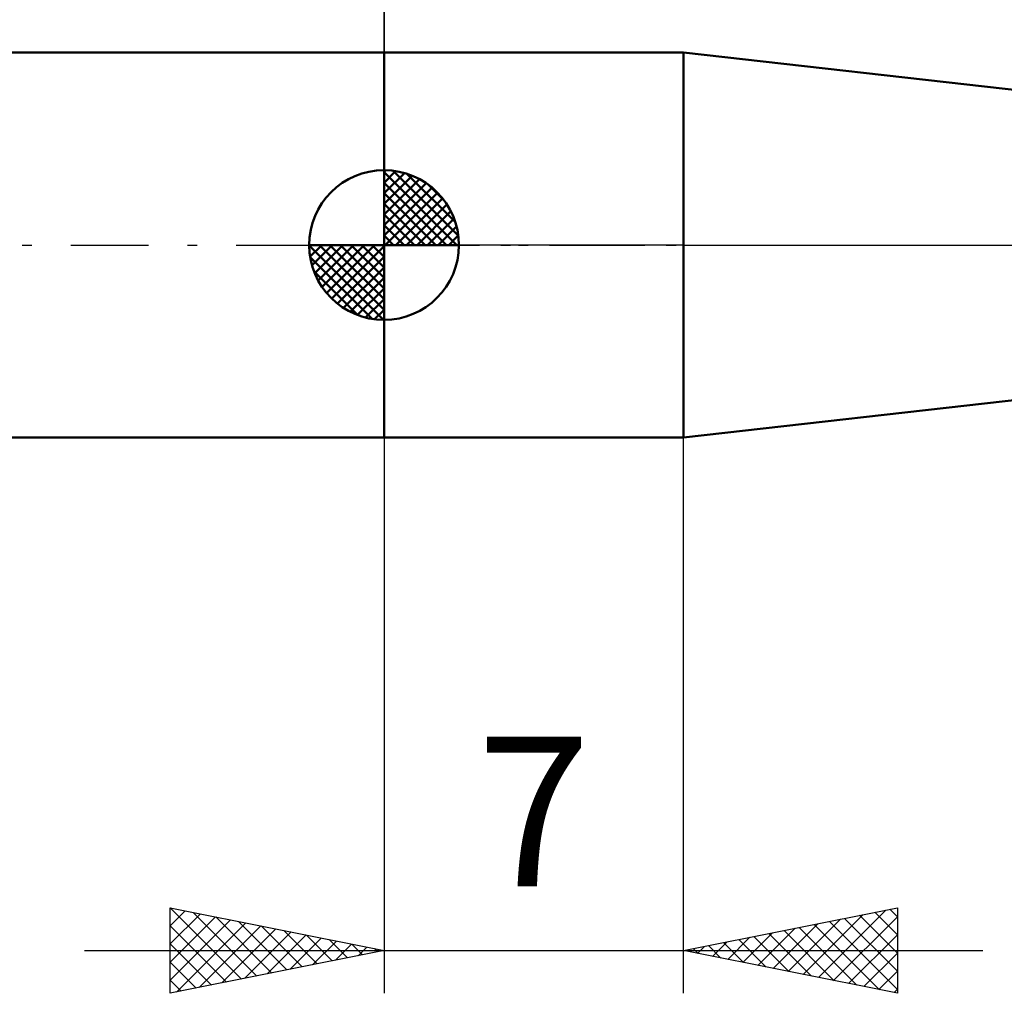
# Model space of a CAD drawing. Units: millimetres. Extents: x -27 to 125, y -38 to 40.
# Drawn here: x 31 to 54, y -18 to 5 of the extents above; entities that cross this region are included whole.
import ezdxf
from ezdxf.enums import TextEntityAlignment as Align

# ---------------------------------------------------------------- set-up
doc = ezdxf.new("R2010")
doc.units = ezdxf.units.MM
doc.header["$LTSCALE"] = 4.55
doc.linetypes.add('LONGDASH_DASH', pattern=[0.85, 0.4, -0.2, 0.05, -0.2])
for name, color, linetype in [('1', 4, 'CONTINUOUS'), ('2', 7, 'CONTINUOUS'), ('4', 2, 'LONGDASH_DASH'), ('NOCUT', 7, 'CONTINUOUS'), ('SK1', 4, 'CONTINUOUS'), ('SK2', 7, 'CONTINUOUS'), ('SK4', 2, 'LONGDASH_DASH')]:
    doc.layers.add(name, color=color, linetype=linetype)
doc.styles.get("Standard").update_dxf_attribs({"font": 'Monospac821 BT'})

msp = doc.modelspace()

# ---------------------------------------------------------------- linework, layer by layer
at = {"layer": '1', "color": 4, "linetype": 'CONTINUOUS', "lineweight": 50}
for p, q in [((40, 4.5), (47, 4.5)), ((40, -4.5), (40, 4.5)), ((55, 3.6), (47, 4.5)), ((47, -4.5), (47, 4.5)), ((47, -4.5), (55, -3.6)), ((40, -4.5), (47, -4.5))]:
    msp.add_line(p, q, dxfattribs=at)
at = {"layer": '2', "color": 7, "linetype": 'CONTINUOUS', "lineweight": 25}
for p, q in [((40, 3.875), (40, 17.5)), ((40, -4.5), (40, -17.5)), ((47, -17.5), (47, -4.5)), ((35, -17.5), (35, -15.5)), ((35, -15.5), (40, -16.5)), ((35, -15.922), (35.351, -15.57)), ((35, -16.346), (35.705, -15.641)), ((35.003, -15.501), (36.669, -17.166)), ((35.534, -15.607), (37.023, -17.096)), ((47, -16.5), (52, -15.5)), ((50.154, -17.131), (51.731, -15.554)), ((51.472, -15.606), (52, -16.134)), ((51.825, -15.535), (52, -15.71)), ((52, -15.5), (52, -17.5)), ((35, -16.77), (36.058, -15.712)), ((35, -17.194), (36.412, -15.782)), ((35.148, -17.47), (36.765, -15.853)), ((36.064, -15.713), (37.376, -17.025)), ((36.594, -15.819), (37.73, -16.954)), ((49.093, -16.919), (50.14, -15.872)), ((49.447, -16.989), (50.67, -15.766)), ((49.8, -17.06), (51.201, -15.66)), ((50.411, -15.818), (52, -17.407)), ((50.508, -17.202), (52, -15.709)), ((50.765, -15.747), (52, -16.983)), ((51.118, -15.676), (52, -16.558)), ((35, -15.922), (36.315, -17.237)), ((35.679, -17.364), (37.119, -15.924)), ((36.209, -17.258), (37.473, -15.995)), ((36.739, -17.152), (37.826, -16.065)), ((37.125, -15.925), (38.083, -16.883)), ((37.655, -16.031), (38.437, -16.813)), ((48.386, -16.777), (49.079, -16.084)), ((48.74, -16.848), (49.61, -15.978)), ((48.997, -16.101), (49.995, -17.099)), ((49.35, -16.03), (50.526, -17.205)), ((49.704, -15.959), (51.056, -17.311)), ((50.057, -15.889), (51.586, -17.417)), ((37.27, -17.046), (38.18, -16.136)), ((37.8, -16.94), (38.533, -16.207)), ((38.185, -16.137), (38.79, -16.742)), ((38.33, -16.834), (38.887, -16.277)), ((38.716, -16.243), (39.144, -16.671)), ((47.679, -16.636), (48.019, -16.296)), ((47.936, -16.313), (48.404, -16.781)), ((48.033, -16.707), (48.549, -16.19)), ((48.29, -16.242), (48.935, -16.887)), ((48.643, -16.171), (49.465, -16.993)), ((50.861, -17.272), (52, -16.133)), ((33, -16.5), (54, -16.5)), ((35, -16.346), (35.962, -17.308)), ((40, -16.5), (35, -17.5)), ((38.861, -16.728), (39.24, -16.348)), ((39.246, -16.349), (39.497, -16.601)), ((39.391, -16.622), (39.594, -16.419)), ((39.776, -16.455), (39.851, -16.53)), ((39.921, -16.516), (39.947, -16.49)), ((52, -17.5), (47, -16.5)), ((47.229, -16.454), (47.344, -16.569)), ((47.326, -16.565), (47.488, -16.402)), ((47.583, -16.383), (47.874, -16.675)), ((51.215, -17.343), (52, -16.558)), ((35, -16.77), (35.608, -17.378)), ((51.568, -17.414), (52, -16.982)), ((35, -17.194), (35.255, -17.449)), ((51.922, -17.484), (52, -17.406))]:
    msp.add_line(p, q, dxfattribs=at)
at = {"layer": '4', "color": 2, "linetype": 'LONGDASH_DASH', "lineweight": 25}
msp.add_line((40, 0), (90, 0), dxfattribs=at)
at = {"layer": 'NOCUT', "color": 7, "linetype": 'CONTINUOUS', "lineweight": 25}
for p, q in [((40, 0), (40, 4.5)), ((40, 4.5), (47, 4.5)), ((55, 3.6), (47, 4.5)), ((47, 0), (40, 0)), ((47, 0), (90, 0))]:
    msp.add_line(p, q, dxfattribs=at)
at = {"layer": 'SK1', "color": 4, "linetype": 'CONTINUOUS', "lineweight": 50}
for p, q in [((40, 4.5), (10, 4.5)), ((40, 0), (40, 1.75)), ((40, 1.705), (40.044, 1.749)), ((40, 1.457), (40.271, 1.728)), ((40, 1.705), (41.705, 0)), ((40, 1.21), (40.474, 1.684)), ((40, 0.962), (40.659, 1.621)), ((40.215, 1.737), (41.737, 0.215)), ((40.533, 1.667), (41.667, 0.533)), ((40, 0.715), (40.827, 1.542)), ((40, 1.457), (41.457, 0)), ((40, 0.467), (40.981, 1.448)), ((41.04, 1.407), (41.407, 1.04)), ((40, 0.22), (41.123, 1.342)), ((40, 1.21), (41.21, 0)), ((40.028, 0), (41.251, 1.223)), ((40, 0.962), (40.962, 0)), ((40.275, 0), (41.367, 1.092)), ((40.523, 0), (41.471, 0.948)), ((40, 0.715), (40.715, 0)), ((40.77, 0), (41.561, 0.79)), ((40, 0.467), (40.467, 0)), ((41.018, 0), (41.636, 0.619)), ((41.265, 0), (41.696, 0.431)), ((40, 0), (38.25, 0)), ((38.251, -0.044), (38.295, 0)), ((38.272, -0.271), (38.543, 0)), ((38.316, -0.474), (38.79, 0)), ((38.379, -0.659), (39.038, 0)), ((38.458, -0.827), (39.285, 0)), ((38.487, 0), (40, -1.513)), ((38.552, -0.981), (39.533, 0)), ((38.658, -1.123), (39.78, 0)), ((38.735, 0), (40, -1.265)), ((38.982, 0), (40, -1.018)), ((39.23, 0), (40, -0.77)), ((39.477, 0), (40, -0.523)), ((39.725, 0), (40, -0.275)), ((39.972, 0), (40, -0.028)), ((40, 0.22), (40.22, 0)), ((40, 0), (41.75, 0)), ((40, -1.75), (40, 0)), ((41.513, 0), (41.736, 0.223)), ((38.25, -0.011), (39.989, -1.75)), ((38.777, -1.251), (40, -0.028)), ((38.274, -0.281), (39.719, -1.726)), ((38.908, -1.367), (40, -0.275)), ((38.364, -0.619), (39.381, -1.636)), ((39.052, -1.471), (40, -0.523)), ((39.21, -1.561), (40, -0.77)), ((39.381, -1.636), (40, -1.018)), ((39.569, -1.696), (40, -1.265)), ((39.777, -1.736), (40, -1.513)), ((10, -4.5), (40, -4.5))]:
    msp.add_line(p, q, dxfattribs=at)
for start, end in [(90, 180), (0, 90), (180, 270), (270, 0)]:
    msp.add_arc((40, 0), 1.75, start, end, dxfattribs=at)
at = {"layer": 'SK2', "color": 7, "linetype": 'CONTINUOUS', "lineweight": 25}
msp.add_line((40, 17.5), (40, 4.5), dxfattribs=at)
at = {"layer": 'SK4', "color": 2, "linetype": 'LONGDASH_DASH', "lineweight": 25}
msp.add_line((-6, 0), (96, 0), dxfattribs=at)

# ---------------------------------------------------------------- texts
at = {"layer": '2', "color": 7, "linetype": 'CONTINUOUS', "lineweight": 25}
msp.add_text('7', height=3.5, dxfattribs=at).set_placement((43.5, -15), align=Align.CENTER)

doc.saveas('drawing.dxf')
